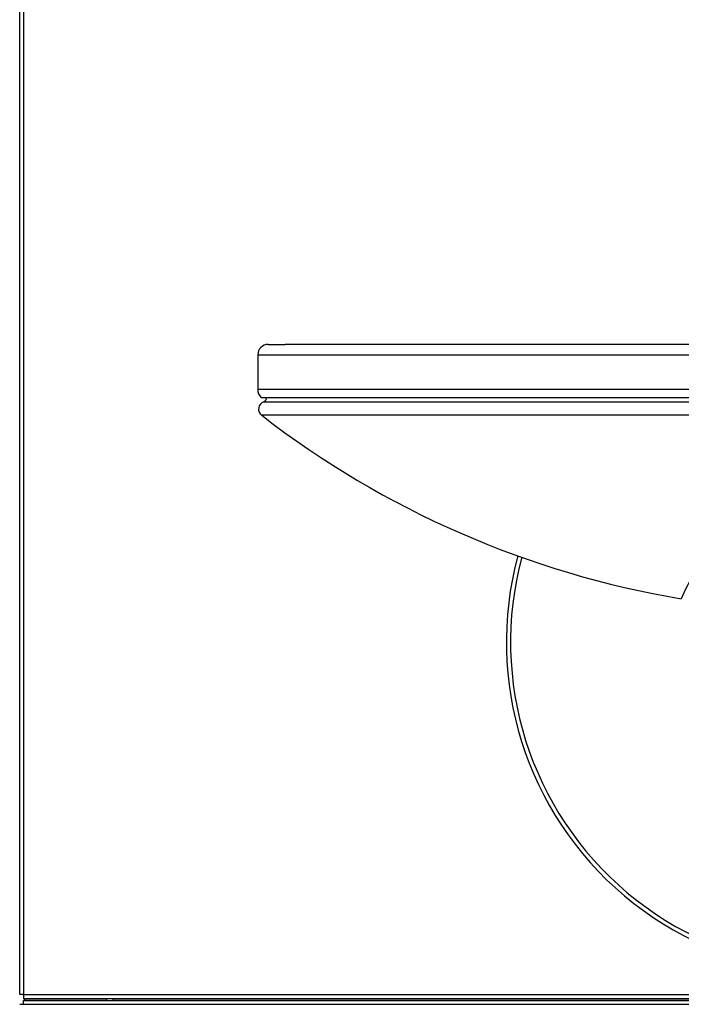
# Model space of a CAD drawing. Extents: x -72.6 to -52.9, y -28.2 to 12.7.
# Drawn here: x -72.6 to -64.6, y -7.7 to 4.2 of the extents above; entities that cross this region are included whole.
import ezdxf

# ---------------------------------------------------------------- set-up
doc = ezdxf.new("R2010")
doc.units = 0
doc.header["$MEASUREMENT"] = 0
doc.layers.get('0').update_dxf_attribs({"linetype": 'CONTINUOUS'})
for name, color, linetype in [('26833C', 7, 'CONTINUOUS'), ('28343C_E', 7, 'CONTINUOUS'), ('28382C', 7, 'CONTINUOUS'), ('55000944', 7, 'CONTINUOUS'), ('55001132', 7, 'CONTINUOUS')]:
    doc.layers.add(name, color=color, linetype=linetype)

# ---------------------------------------------------------------- blocks, each defined once
blk = doc.blocks.new('SE1')
at = {"layer": '26833C', "color": 7, "linetype": 'CONTINUOUS'}
for p, q in [((-72.62, -7.696), (-72.575, -7.696)), ((-72.575, -7.651), (-52.916, -7.651)), ((-72.575, -7.696), (-72.575, -7.651)), ((-72.575, -7.696), (-52.916, -7.696)), ((-71.495, -7.635), (-71.495, -7.63)), ((-71.495, -7.635), (-71.495, -7.651)), ((-53.995, -7.635), (-71.495, -7.635))]:
    blk.add_line(p, q, dxfattribs=at)
at = {"layer": '28343C_E', "color": 7, "linetype": 'CONTINUOUS'}
for radius, start in [(4, 164.9126), (3.949, 164.9731)]:
    blk.add_arc((-62.745, -3.325), radius, start, 360, dxfattribs=at)
at = {"layer": '28382C', "color": 7, "linetype": 'CONTINUOUS'}
for p, q in [((-72.62, -7.579), (-72.62, 12.693)), ((-72.569, -7.579), (-72.569, 12.693)), ((-72.569, -7.579), (-72.62, -7.579)), ((-72.569, -7.63), (-72.569, -7.579)), ((-72.569, -7.579), (-52.922, -7.579)), ((-52.922, -7.63), (-72.569, -7.63)), ((-72.569, -7.63), (-72.553, -7.646)), ((-72.553, -7.646), (-72.548, -7.651)), ((-72.553, -7.646), (-71.569, -7.646)), ((-71.569, -7.646), (-71.569, -7.63)), ((-71.569, -7.646), (-71.569, -7.651))]:
    blk.add_line(p, q, dxfattribs=at)
at = {"layer": '55000944', "color": 7, "linetype": 'CONTINUOUS'}
for p, q in [((-69.673, -0.424), (-55.818, -0.424)), ((-55.792, -0.587), (-69.699, -0.587))]:
    blk.add_line(p, q, dxfattribs=at)
for centre, radius, start, end in [((-69.642, -0.513), 0.0938, 109.3389, 232.3163), ((-69.689, -0.379), 0.0478, 289.3389, 8.8292), ((-62.745, 8.415), 11.375, 232.3163, 260.4489), ((-62.745, -3.589), 2.045, 22.6336, 157.3664)]:
    blk.add_arc(centre, radius, start, end, dxfattribs=at)
at = {"layer": '55001132', "color": 7, "linetype": 'CONTINUOUS'}
for p, q in [((-69.62, 0.269), (-69.414, 0.269)), ((-67.902, 0.269), (-69.414, 0.269)), ((-61.331, 0.269), (-67.902, 0.269)), ((-69.745, 0.144), (-69.745, -0.272)), ((-69.745, 0.144), (-55.745, 0.144)), ((-69.745, -0.272), (-55.745, -0.272)), ((-69.704, -0.372), (-55.787, -0.372))]:
    blk.add_line(p, q, dxfattribs=at)
for centre, radius, start, end in [((-69.62, 0.144), 0.125, 90, 180), ((-69.604, -0.272), 0.142, 180, 225)]:
    blk.add_arc(centre, radius, start, end, dxfattribs=at)

msp = doc.modelspace()

# ---------------------------------------------------------------- block references
at = {"color": 0}
msp.add_blockref('SE1', (0, 0), dxfattribs=at).dxf.unprotected_set("ltscale", 0)

doc.saveas('drawing.dxf')
